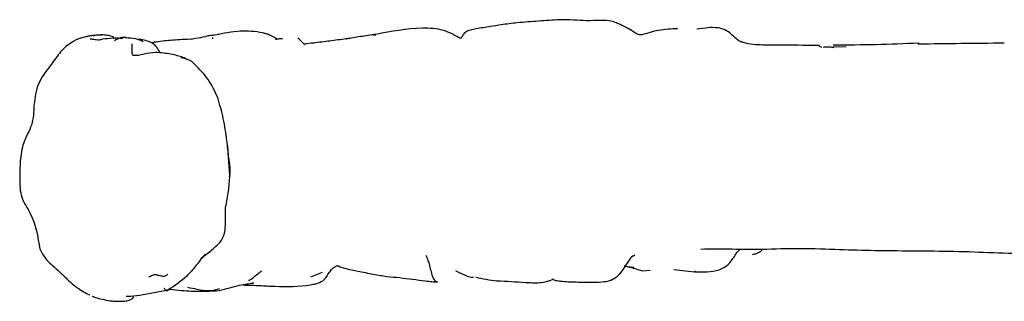
# Model space of a CAD drawing. Units: millimetres. Extents: x 11 to 1473, y 12 to 1049.
# Drawn here: x 509 to 551, y 502 to 514 of the extents above; entities that cross this region are included whole.
import ezdxf

# ---------------------------------------------------------------- set-up
doc = ezdxf.new("R2010")
doc.units = ezdxf.units.MM
doc.header["$LTSCALE"] = 5

msp = doc.modelspace()

# ---------------------------------------------------------------- linework, layer by layer
at = {"color": 7, "linetype": 'Continuous', "lineweight": 25}
for p, q in [((524.233, 513.824), (524.355, 513.826)), ((511.194, 513.466), (511.263, 513.513)), ((512.049, 513.682), (512.048, 513.688)), ((514.097, 513.628), (514.157, 513.648)), ((514.695, 513.496), (514.793, 513.507)), ((523.114, 513.649), (523.073, 513.641)), ((540.112, 513.518), (540.081, 513.521)), ((543.648, 513.299), (543.608, 513.293)), ((544.076, 513.314), (544.023, 513.279)), ((544.076, 513.314), (544.601, 513.326)), ((538.391, 504.612), (538.475, 504.616)), ((522.039, 503.603), (521.542, 503.398)), ((522.769, 503.882), (522.646, 503.886)), ((535.457, 503.824), (535.032, 503.868)), ((535.825, 503.678), (536.156, 503.704)), ((537.169, 503.735), (538.065, 503.632)), ((538.11, 503.641), (538.06, 503.647)), ((518.87, 503.271), (518.889, 503.26)), ((519.094, 503.147), (519.021, 503.146)), ((529.548, 503.257), (529.653, 503.246)), ((534.817, 503.521), (534.805, 503.496)), ((515.454, 502.879), (515.862, 502.843))]:
    msp.add_line(p, q, dxfattribs=at)
at = {"color": 7, "linetype": 'Continuous', "lineweight": 25, "flags": 128}
msp.add_lwpolyline([(520.985, 513.703), (520.985, 513.703), (520.985, 513.703), (520.985, 513.703), (520.986, 513.703), (520.987, 513.702), (520.993, 513.697), (521.02, 513.676), (521.125, 513.578), (521.247, 513.445), (521.281, 513.41), (521.29, 513.401), (521.293, 513.398), (521.294, 513.398), (521.294, 513.397), (521.294, 513.397)], dxfattribs=at)
at = {"color": 7, "linetype": 'Continuous', "lineweight": 25}
for points, knots in [([(530.433, 514.35), (530.202, 514.322), (529.816, 514.274), (529.231, 514.179), (528.833, 514.117), (528.536, 514.06), (528.409, 514.032), (528.298, 513.998), (528.159, 513.928), (528.078, 513.805), (528.014, 513.692), (527.994, 513.682), (527.983, 513.677)], [0, 0, 0, 0, 0.198266, 0.332242, 0.510862, 0.548894, 0.586695, 0.628204, 0.677168, 0.808895, 0.896226, 1, 1, 1, 1]), ([(532.255, 514.483), (531.956, 514.463), (531.36, 514.423), (530.742, 514.374), (530.433, 514.35)], [0, 0, 0, 0, 0.500918, 1, 1, 1, 1]), ([(533.438, 514.433), (533.244, 514.446), (532.855, 514.473), (532.456, 514.48), (532.255, 514.483)], [0, 0, 0, 0, 0.498039, 1, 1, 1, 1]), ([(535.342, 514.032), (535.221, 514.098), (535.037, 514.198), (534.754, 514.331), (534.428, 514.449), (533.958, 514.462), (533.623, 514.443), (533.438, 514.433)], [0, 0, 0, 0, 0.204246, 0.308948, 0.419653, 0.679207, 1, 1, 1, 1]), ([(535.342, 514.033), (535.315, 514.048), (535.234, 514.092), (535.147, 514.132), (535.089, 514.159)], [0, 0, 0, 0, 0.334186, 1, 1, 1, 1]), ([(535.793, 513.825), (535.731, 513.833), (535.603, 513.849), (535.387, 513.999), (535.21, 514.097), (535.091, 514.164)], [0, 0, 0, 0, 0.23549, 0.483595, 1, 1, 1, 1]), ([(540.082, 513.524), (540.068, 513.53), (539.863, 513.624), (539.674, 513.87), (539.355, 514.066), (538.883, 514.187), (538.481, 514.123), (538.173, 514.075)], [0, 0, 0, 0, 0.020287, 0.307964, 0.44496, 0.57535, 1, 1, 1, 1]), ([(511.96, 513.768), (511.86, 513.744), (511.708, 513.708), (511.516, 513.65), (511.43, 513.606), (511.387, 513.584)], [0, 0, 0, 0, 0.489972, 0.743666, 1, 1, 1, 1]), ([(512.185, 513.8), (512.158, 513.798), (512.103, 513.795), (511.994, 513.778), (511.908, 513.755), (511.85, 513.739)], [0, 0, 0, 0, 0.249954, 0.498285, 1, 1, 1, 1]), ([(512.18, 513.795), (512.242, 513.812), (512.368, 513.845), (512.495, 513.834), (512.559, 513.828)], [0, 0, 0, 0, 0.4926466, 1, 1, 1, 1]), ([(513.057, 513.739), (512.984, 513.76), (512.84, 513.803), (512.548, 513.84), (512.328, 513.815), (512.185, 513.8)], [0, 0, 0, 0, 0.2649146, 0.522961, 1, 1, 1, 1]), ([(513.062, 513.681), (513.063, 513.691), (513.067, 513.714), (513.06, 513.73), (513.057, 513.739)], [0, 0, 0, 0, 0.42436, 1, 1, 1, 1]), ([(513.599, 513.711), (513.514, 513.716), (513.342, 513.724), (513.18, 513.626), (513.098, 513.577)], [0, 0, 0, 0, 0.4946798, 1, 1, 1, 1]), ([(513.569, 513.71), (513.714, 513.705), (513.98, 513.695), (514.226, 513.593), (514.338, 513.547)], [0, 0, 0, 0, 0.544399, 1, 1, 1, 1]), ([(516.324, 513.643), (516.415, 513.656), (516.646, 513.69), (516.882, 513.736), (517.025, 513.764)], [0, 0, 0, 0, 0.391918, 1, 1, 1, 1]), ([(517.429, 513.819), (517.367, 513.813), (517.237, 513.799), (517.098, 513.776), (517.025, 513.764)], [0, 0, 0, 0, 0.476333, 1, 1, 1, 1]), ([(517.328, 513.707), (517.32, 513.706), (517.305, 513.705), (517.315, 513.676), (517.32, 513.662)], [0, 0, 0, 0, 0.541096, 1, 1, 1, 1]), ([(519.617, 513.88), (519.572, 513.891), (519.195, 513.978), (518.461, 514.025), (517.788, 513.891), (517.429, 513.819)], [0, 0, 0, 0, 0.060027, 0.49741, 1, 1, 1, 1]), ([(520.086, 513.638), (520.028, 513.677), (519.925, 513.747), (519.77, 513.826), (519.668, 513.863), (519.617, 513.88)], [0, 0, 0, 0, 0.393779, 0.700493, 1, 1, 1, 1]), ([(524.354, 513.853), (524.131, 513.82), (523.703, 513.757), (523.273, 513.689), (523.068, 513.656)], [0, 0, 0, 0, 0.522327, 1, 1, 1, 1]), ([(527.983, 513.677), (527.748, 513.81), (527.246, 514.097), (525.949, 514.152), (525.009, 513.976), (524.354, 513.853)], [0, 0, 0, 0, 0.209837, 0.449319, 1, 1, 1, 1]), ([(537.339, 514.09), (537.064, 514.081), (536.545, 514.064), (536.034, 513.901), (535.793, 513.825)], [0, 0, 0, 0, 0.530403, 1, 1, 1, 1]), ([(511.192, 513.468), (511.107, 513.407), (510.933, 513.283), (510.654, 512.945), (510.461, 512.676), (510.332, 512.496)], [0, 0, 0, 0, 0.242368, 0.493143, 1, 1, 1, 1]), ([(511.263, 513.513), (511.274, 513.521), (511.297, 513.537), (511.331, 513.556), (511.36, 513.573), (511.38, 513.58), (511.384, 513.582)], [0, 0, 0, 0, 0.269934, 0.518828, 0.910098, 1, 1, 1, 1]), ([(512.05, 513.663), (512.12, 513.655), (512.205, 513.644), (512.298, 513.628), (512.314, 513.625)], [0, 0, 0, 0, 0.8309927, 1, 1, 1, 1]), ([(512.579, 513.65), (512.534, 513.631), (512.442, 513.592), (512.355, 513.609), (512.311, 513.618)], [0, 0, 0, 0, 0.49215, 1, 1, 1, 1]), ([(513.455, 513.676), (513.309, 513.682), (513.017, 513.693), (512.729, 513.659), (512.586, 513.643)], [0, 0, 0, 0, 0.502546, 1, 1, 1, 1]), ([(513.895, 512.948), (513.888, 512.957), (513.875, 512.975), (513.861, 513.037), (513.85, 513.207), (513.857, 513.349), (513.862, 513.444)], [0, 0, 0, 0, 0.1246622, 0.2484623, 0.4984344, 1, 1, 1, 1]), ([(515.05, 513.088), (515.007, 513.167), (514.92, 513.33), (514.71, 513.501), (514.441, 513.585), (514.252, 513.627), (514.158, 513.648)], [0, 0, 0, 0, 0.240302, 0.4932309, 0.7475326, 1, 1, 1, 1]), ([(515.508, 513.592), (515.396, 513.581), (515.157, 513.557), (514.918, 513.527), (514.791, 513.511)], [0, 0, 0, 0, 0.469262, 1, 1, 1, 1]), ([(516.328, 513.639), (516.186, 513.633), (515.9, 513.621), (515.639, 513.602), (515.508, 513.592)], [0, 0, 0, 0, 0.498684, 1, 1, 1, 1]), ([(520.337, 513.663), (520.288, 513.662), (520.189, 513.66), (520.087, 513.64), (520.035, 513.63)], [0, 0, 0, 0, 0.49719, 1, 1, 1, 1]), ([(523.073, 513.658), (522.837, 513.627), (522.367, 513.566), (521.758, 513.487), (521.396, 513.448), (521.259, 513.433)], [0, 0, 0, 0, 0.385358, 0.767204, 1, 1, 1, 1]), ([(543.396, 513.369), (543.366, 513.369), (542.814, 513.369), (541.985, 513.401), (541.043, 513.386), (540.484, 513.413), (540.215, 513.487), (540.082, 513.524)], [0, 0, 0, 0, 0.026617, 0.496943, 0.749634, 0.875914, 1, 1, 1, 1]), ([(543.548, 513.291), (543.527, 513.299), (543.495, 513.311), (543.456, 513.345), (543.433, 513.36), (543.423, 513.365), (543.415, 513.368), (543.406, 513.368), (543.399, 513.369), (543.396, 513.369)], [0, 0, 0, 0, 0.471344, 0.739319, 0.872789, 0.939247, 0.969849, 0.984314, 1, 1, 1, 1]), ([(544.024, 513.289), (543.961, 513.293), (543.838, 513.302), (543.712, 513.3), (543.65, 513.299)], [0, 0, 0, 0, 0.503402, 1, 1, 1, 1]), ([(547.723, 513.473), (547.107, 513.446), (545.875, 513.394), (544.645, 513.391), (544.03, 513.39)], [0, 0, 0, 0, 0.500353, 1, 1, 1, 1]), ([(547.731, 513.461), (547.721, 513.458), (547.71, 513.453), (547.695, 513.434), (547.692, 513.431)], [0, 0, 0, 0, 0.841494, 1, 1, 1, 1]), ([(551.402, 513.47), (550.783, 513.465), (549.547, 513.455), (548.311, 513.437), (547.693, 513.428)], [0, 0, 0, 0, 0.500107, 1, 1, 1, 1]), ([(514.867, 513.075), (514.699, 513.057), (514.442, 513.028), (514.127, 512.926), (513.973, 512.94), (513.895, 512.948)], [0, 0, 0, 0, 0.487911, 0.742444, 1, 1, 1, 1]), ([(516.048, 512.861), (515.967, 512.885), (515.806, 512.933), (515.446, 513.027), (515.097, 513.056), (514.865, 513.075)], [0, 0, 0, 0, 0.254103, 0.505357, 1, 1, 1, 1]), ([(516.208, 512.766), (516.186, 512.785), (516.142, 512.822), (516.079, 512.848), (516.048, 512.861)], [0, 0, 0, 0, 0.5115199, 1, 1, 1, 1]), ([(510.333, 512.496), (510.14, 512.247), (509.756, 511.751), (509.674, 511.131), (509.633, 510.822)], [0, 0, 0, 0, 0.501281, 1, 1, 1, 1]), ([(516.545, 512.566), (516.505, 512.606), (516.426, 512.685), (516.228, 512.794), (516.062, 512.82), (515.952, 512.837)], [0, 0, 0, 0, 0.254146, 0.50697, 1, 1, 1, 1]), ([(517.543, 511.136), (517.418, 511.401), (517.167, 511.935), (516.753, 512.354), (516.545, 512.566)], [0, 0, 0, 0, 0.496199, 1, 1, 1, 1]), ([(509.633, 510.822), (509.621, 510.523), (509.599, 509.94), (509.137, 509.212), (509.03, 508.408), (509.021, 507.89), (509.017, 507.636)], [0, 0, 0, 0, 0.266793, 0.521548, 0.765574, 1, 1, 1, 1]), ([(517.938, 509.288), (517.893, 509.602), (517.802, 510.228), (517.629, 510.834), (517.543, 511.136)], [0, 0, 0, 0, 0.501961, 1, 1, 1, 1]), ([(518.067, 507.732), (518.05, 507.994), (518.016, 508.513), (517.964, 509.032), (517.938, 509.288)], [0, 0, 0, 0, 0.507041, 1, 1, 1, 1]), ([(517.957, 509.066), (517.977, 508.832), (518.014, 508.415), (518.088, 507.971), (518.048, 507.762), (518.04, 507.721)], [0, 0, 0, 0, 0.505625, 0.903079, 1, 1, 1, 1]), ([(517.881, 506.413), (517.927, 506.643), (518.017, 507.098), (518.049, 507.548), (518.065, 507.771)], [0, 0, 0, 0, 0.504345, 1, 1, 1, 1]), ([(509.017, 507.633), (509.021, 507.363), (509.029, 506.822), (509.672, 505.935), (509.798, 505.141), (509.883, 504.612)], [0, 0, 0, 0, 0.250257, 0.500416, 1, 1, 1, 1]), ([(517.649, 504.91), (517.718, 505.019), (517.856, 505.24), (517.878, 505.767), (517.88, 506.155), (517.881, 506.413)], [0, 0, 0, 0, 0.247914, 0.498386, 1, 1, 1, 1]), ([(516.797, 504.197), (516.947, 504.306), (517.246, 504.523), (517.515, 504.781), (517.649, 504.91)], [0, 0, 0, 0, 0.499775, 1, 1, 1, 1]), ([(509.88, 504.616), (509.96, 504.468), (510.115, 504.181), (510.382, 503.943), (510.512, 503.828)], [0, 0, 0, 0, 0.515539, 1, 1, 1, 1]), ([(517.004, 504.392), (516.991, 504.378), (516.964, 504.347), (516.918, 504.295), (516.847, 504.211), (516.73, 504.062), (516.527, 503.793), (516.127, 503.327), (515.696, 503.038), (515.42, 502.853)], [0, 0, 0, 0, 0.02557, 0.053172, 0.096644, 0.17427, 0.312926, 0.560227, 1, 1, 1, 1]), ([(538.337, 504.614), (538.788, 504.615), (539.66, 504.617), (540.534, 504.609), (540.957, 504.605)], [0, 0, 0, 0, 0.516368, 1, 1, 1, 1]), ([(539.819, 504.344), (539.834, 504.372), (539.887, 504.474), (539.97, 504.554), (540.03, 504.612)], [0, 0, 0, 0, 0.278972, 1, 1, 1, 1]), ([(540.562, 504.382), (540.618, 504.394), (540.732, 504.42), (540.888, 504.49), (540.962, 504.569), (540.995, 504.606)], [0, 0, 0, 0, 0.347262, 0.698709, 1, 1, 1, 1]), ([(540.956, 504.605), (541.518, 504.625), (542.636, 504.665), (543.753, 504.617), (544.309, 504.593)], [0, 0, 0, 0, 0.5021636, 1, 1, 1, 1]), ([(544.309, 504.593), (544.816, 504.579), (545.959, 504.547), (547.101, 504.54), (547.736, 504.536)], [0, 0, 0, 0, 0.4436239, 1, 1, 1, 1]), ([(547.736, 504.536), (548.306, 504.531), (549.445, 504.522), (550.582, 504.474), (551.151, 504.45)], [0, 0, 0, 0, 0.500436, 1, 1, 1, 1]), ([(551.151, 504.45), (551.708, 504.433), (552.822, 504.4), (553.935, 504.322), (554.491, 504.283)], [0, 0, 0, 0, 0.4999894, 1, 1, 1, 1]), ([(516.812, 504.167), (516.826, 504.189), (516.847, 504.221), (516.873, 504.252), (516.881, 504.261), (516.882, 504.262)], [0, 0, 0, 0, 0.651113, 0.95614, 1, 1, 1, 1]), ([(526.507, 504.336), (526.527, 504.293), (526.564, 504.211), (526.592, 504.124), (526.681, 503.845), (526.768, 503.397), (526.899, 503.22), (526.969, 503.218), (526.997, 503.218)], [0, 0, 0, 0, 0.11988, 0.229896, 0.399955, 0.708582, 0.884221, 1, 1, 1, 1]), ([(535.49, 504.346), (535.462, 504.333), (535.341, 504.275), (535.146, 503.977), (534.938, 503.664), (534.707, 503.374), (534.56, 503.315), (534.487, 503.285)], [0, 0, 0, 0, 0.061335, 0.266742, 0.6807664, 0.840257, 1, 1, 1, 1]), ([(538.065, 503.632), (538.246, 503.626), (538.6, 503.616), (539.047, 503.671), (539.356, 503.821), (539.549, 503.969), (539.691, 504.159), (539.776, 504.283), (539.819, 504.344)], [0, 0, 0, 0, 0.274196, 0.536097, 0.656589, 0.773847, 0.888513, 1, 1, 1, 1]), ([(510.512, 503.828), (510.609, 503.742), (510.812, 503.566), (511.147, 503.228), (511.472, 502.96), (511.772, 502.766), (511.933, 502.684), (512.016, 502.642)], [0, 0, 0, 0, 0.213455, 0.441351, 0.699828, 0.845646, 1, 1, 1, 1]), ([(515.396, 503.53), (515.354, 503.491), (515.267, 503.412), (515.09, 503.451), (514.956, 503.491), (514.862, 503.501), (514.827, 503.502), (514.813, 503.503)], [0, 0, 0, 0, 0.280965, 0.564779, 0.815275, 0.925611, 1, 1, 1, 1]), ([(518.889, 503.26), (518.936, 503.288), (519.035, 503.345), (519.206, 503.498), (519.338, 503.6), (519.427, 503.67)], [0, 0, 0, 0, 0.232069, 0.482579, 1, 1, 1, 1]), ([(519.997, 503.01), (520.517, 503), (521.116, 502.989), (521.795, 503.122), (522.035, 503.212), (522.211, 503.382), (522.319, 503.563), (522.417, 503.718), (522.534, 503.821), (522.607, 503.853), (522.646, 503.869)], [0, 0, 0, 0, 0.514725, 0.591894, 0.698036, 0.760606, 0.831393, 0.910891, 0.953745, 1, 1, 1, 1]), ([(522.689, 503.885), (522.693, 503.887), (522.713, 503.897), (522.827, 503.832), (523.074, 503.768), (523.571, 503.659), (524.013, 503.575), (524.244, 503.531)], [0, 0, 0, 0, 0.0345327, 0.1771812, 0.4472778, 0.7109203, 1, 1, 1, 1]), ([(524.244, 503.531), (524.343, 503.513), (524.535, 503.48), (524.729, 503.449), (524.823, 503.435)], [0, 0, 0, 0, 0.514407, 1, 1, 1, 1]), ([(527.78, 503.682), (527.907, 503.62), (528.114, 503.52), (528.351, 503.417), (528.484, 503.394), (528.544, 503.399), (528.559, 503.4)], [0, 0, 0, 0, 0.489914, 0.79417, 0.950465, 1, 1, 1, 1]), ([(535.031, 503.9), (535.085, 503.885), (535.351, 503.816), (535.615, 503.739), (535.825, 503.678)], [0, 0, 0, 0, 0.203116, 1, 1, 1, 1]), ([(514.813, 503.503), (514.783, 503.494), (514.728, 503.476), (514.646, 503.433), (514.591, 503.409), (514.56, 503.395)], [0, 0, 0, 0, 0.336751, 0.621757, 1, 1, 1, 1]), ([(518.48, 503.061), (518.589, 503.079), (518.787, 503.112), (518.955, 503.136), (519.032, 503.146)], [0, 0, 0, 0, 0.5456604, 1, 1, 1, 1]), ([(524.823, 503.435), (525.189, 503.4), (525.734, 503.349), (526.387, 503.247), (526.707, 503.215), (526.857, 503.204), (526.926, 503.201), (526.961, 503.2), (526.983, 503.199), (526.993, 503.199), (526.999, 503.2)], [0, 0, 0, 0, 0.523676, 0.777614, 0.895355, 0.948388, 0.973505, 0.98574, 0.992262, 1, 1, 1, 1]), ([(528.65, 503.405), (528.797, 503.372), (529.098, 503.306), (529.405, 503.266), (529.562, 503.246)], [0, 0, 0, 0, 0.488905, 1, 1, 1, 1]), ([(529.562, 503.246), (529.972, 503.226), (530.582, 503.196), (531.263, 503.146), (531.643, 503.195), (531.842, 503.253), (531.937, 503.293), (531.983, 503.312)], [0, 0, 0, 0, 0.5269796, 0.7824197, 0.8958746, 0.9495074, 1, 1, 1, 1]), ([(531.956, 503.33), (531.96, 503.328), (531.973, 503.32), (532.019, 503.293), (532.117, 503.254), (532.447, 503.209), (532.878, 503.198), (533.35, 503.187), (533.593, 503.186), (533.708, 503.185)], [0, 0, 0, 0, 0.035663, 0.097918, 0.154397, 0.266595, 0.613812, 0.816793, 1, 1, 1, 1]), ([(533.708, 503.185), (533.871, 503.188), (534.12, 503.191), (534.407, 503.249), (534.567, 503.315), (534.635, 503.368), (534.669, 503.395)], [0, 0, 0, 0, 0.488176, 0.742474, 0.871049, 1, 1, 1, 1]), ([(515.42, 502.853), (515.008, 502.765), (514.434, 502.641), (513.82, 502.575), (513.627, 502.566), (513.601, 502.564)], [0, 0, 0, 0, 0.6868027, 0.9580002, 1, 1, 1, 1]), ([(515.225, 502.927), (515.225, 502.927), (515.226, 502.925), (515.228, 502.923), (515.233, 502.919), (515.242, 502.911), (515.256, 502.896), (515.281, 502.871), (515.325, 502.824), (515.356, 502.826), (515.395, 502.82), (515.411, 502.842), (515.42, 502.853)], [0, 0, 0, 0, 0.00394, 0.009953, 0.022213, 0.046616, 0.08982, 0.166984, 0.304202, 0.548609, 0.767524, 1, 1, 1, 1]), ([(515.862, 502.843), (516.15, 502.82), (516.731, 502.772), (517.314, 502.809), (517.607, 502.827)], [0, 0, 0, 0, 0.496639, 1, 1, 1, 1]), ([(517.621, 502.894), (517.476, 502.855), (517.162, 502.77), (516.696, 502.869), (516.385, 502.928), (516.248, 502.953)], [0, 0, 0, 0, 0.323699, 0.704213, 1, 1, 1, 1]), ([(517.607, 502.827), (517.755, 502.865), (518.048, 502.941), (518.337, 503.021), (518.48, 503.061)], [0, 0, 0, 0, 0.505409, 1, 1, 1, 1]), ([(518.637, 503.068), (518.88, 503.059), (519.369, 503.041), (519.787, 503.02), (519.997, 503.01)], [0, 0, 0, 0, 0.495599, 1, 1, 1, 1]), ([(512.033, 502.633), (512.033, 502.633), (512.034, 502.633), (512.035, 502.632), (512.035, 502.632), (512.033, 502.633), (512.029, 502.635), (512.024, 502.637), (512.022, 502.639), (512.021, 502.639)], [0, 0, 0, 0, 0.019234, 0.044921, 0.096961, 0.215772, 0.455612, 0.885905, 1, 1, 1, 1]), ([(512.141, 502.59), (512.188, 502.57), (512.318, 502.514), (512.468, 502.475), (512.564, 502.451)], [0, 0, 0, 0, 0.362982, 1, 1, 1, 1]), ([(512.564, 502.451), (512.678, 502.428), (512.849, 502.393), (513.061, 502.374), (513.169, 502.367), (513.222, 502.365), (513.249, 502.364), (513.267, 502.363), (513.277, 502.363), (513.283, 502.363)], [0, 0, 0, 0, 0.4955022, 0.744477, 0.8679358, 0.9291975, 0.9598118, 0.9769773, 1, 1, 1, 1]), ([(513.283, 502.363), (513.367, 502.364), (513.521, 502.364), (513.697, 502.396), (513.797, 502.435), (513.852, 502.467), (513.889, 502.501), (513.916, 502.546), (513.909, 502.569), (513.904, 502.584)], [0, 0, 0, 0, 0.26534, 0.483687, 0.57824, 0.666653, 0.752201, 0.838135, 1, 1, 1, 1])]:
    msp.add_open_spline(points, degree=3, knots=knots, dxfattribs=at)

doc.saveas('drawing.dxf')
